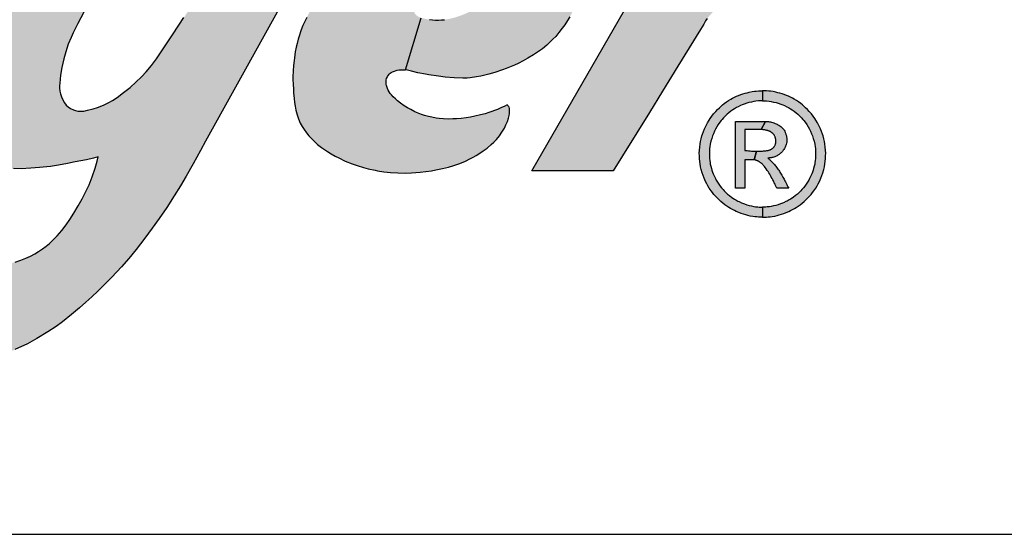
# Model space of a CAD drawing. Extents: x -0.2 to 21.2, y -0.2 to 15.7.
# Drawn here: x 18.5 to 18.9, y 1.1 to 1.3 of the extents above; entities that cross this region are included whole.
import ezdxf
from ezdxf.enums import TextEntityAlignment as Align

# ---------------------------------------------------------------- set-up
doc = ezdxf.new("R2010")
doc.units = 0
doc.header["$MEASUREMENT"] = 0
for name, color, linetype in [('FORMAT', 8, 'CONTINUOUS'), ('FORMATTEXT', 7, 'CONTINUOUS'), ('PMSRED185CCOM', 10, 'CONTINUOUS')]:
    doc.layers.add(name, color=color, linetype=linetype)
doc.styles.add('ROMANS', font='romans.shx', dxfattribs={"width": 0.75})
doc.styles.add('STYLE1', font='romans.shx', dxfattribs={"width": 0.75, "height": 0.225})
doc.styles.add('STYLE2', font='romans.shx', dxfattribs={"height": 0.1})
doc.styles.add('STYLE4', font='romans.shx', dxfattribs={"height": 0.0625})

# ---------------------------------------------------------------- blocks, each defined once
blk = doc.blocks.new('dwyer')
at = {"layer": 'PMSRED185CCOM'}
for points in [[(0.57489, 0.23929), (0.61528, 0.24102), (0.61274, 0.23612), (0.60719, 0.22539), (0.60171, 0.2148), (0.59606, 0.20388), (0.5911, 0.1943), (0.58634, 0.18509), (0.58378, 0.18016), (0.58265, 0.17762), (0.58115, 0.17398), (0.57977, 0.16998), (0.57868, 0.16614), (0.57764, 0.16138), (0.57701, 0.15734), (0.57654, 0.15307), (0.57644, 0.15158), (0.57647, 0.1504), (0.57665, 0.14873), (0.57692, 0.14738), (0.57744, 0.1457), (0.57814, 0.14406), (0.57905, 0.14248), (0.58002, 0.14125), (0.58115, 0.14022), (0.58233, 0.1394), (0.58395, 0.13862), (0.58513, 0.13824), (0.58624, 0.13802), (0.58764, 0.1379), (0.58953, 0.13804), (0.59158, 0.13842), (0.59453, 0.13915), (0.59696, 0.13992), (0.60004, 0.14114), (0.60295, 0.14255), (0.60505, 0.14376), (0.60745, 0.14533), (0.61082, 0.14795), (0.61445, 0.15078), (0.61756, 0.1535), (0.62055, 0.1564), (0.62312, 0.15916), (0.62599, 0.16257), (0.62868, 0.16616), (0.63152, 0.17048), (0.63767, 0.17962), (0.64343, 0.18832), (0.64917, 0.19716), (0.65427, 0.20502), (0.659, 0.21231), (0.66583, 0.22284), (0.67118, 0.2311), (0.67561, 0.23794), (0.67789, 0.24144), (0.72149, 0.24144), (0.65511, 0.12174), (0.65241, 0.11687), (0.64843, 0.10965), (0.64465, 0.10294), (0.64162, 0.09785), (0.63826, 0.09243), (0.63417, 0.08612), (0.63019, 0.08027), (0.62638, 0.0749), (0.62247, 0.06961), (0.61768, 0.06345), (0.61375, 0.0587), (0.60982, 0.0542), (0.60466, 0.04863), (0.60282, 0.04673), (0.60126, 0.04515), (0.59715, 0.04114), (0.59388, 0.03809), (0.59054, 0.03509), (0.58713, 0.03215), (0.58293, 0.02855), (0.57802, 0.02461), (0.57464, 0.02213), (0.57018, 0.01911), (0.56431, 0.01554), (0.55917, 0.01278), (0.55239, 0.00958), (0.54711, 0.00739), (0.54224, 0.00555), (0.53797, 0.00418), (0.53237, 0.00269), (0.52769, 0.00171), (0.52264, 0.00092), (0.51872, 0.00048), (0.51437, 0.00013), (0.51036, -0.00003), (0.50575, 0), (0.50121, 0.00025), (0.49727, 0.00064), (0.49302, 0.00126), (0.48872, 0.00207), (0.48543, 0.00284), (0.4815, 0.00391), (0.47724, 0.00527), (0.47302, 0.00685), (0.46996, 0.00813), (0.46705, 0.00947), (0.46456, 0.01071), (0.46346, 0.01129), (0.5034, 0.06849), (0.50523, 0.06728), (0.50778, 0.06569), (0.51041, 0.06416), (0.51353, 0.06248), (0.51589, 0.0613), (0.51804, 0.06029), (0.52037, 0.05927), (0.52264, 0.05834), (0.52578, 0.05724), (0.52889, 0.05641), (0.5316, 0.05586), (0.53413, 0.05547), (0.53765, 0.05515), (0.54099, 0.05506), (0.54381, 0.05515), (0.54664, 0.0554), (0.54939, 0.05588), (0.55248, 0.05667), (0.55555, 0.05767), (0.55836, 0.05879), (0.5608, 0.05991), (0.56315, 0.06115), (0.56518, 0.06236), (0.5673, 0.06383), (0.5692, 0.06528), (0.57097, 0.06675), (0.57289, 0.0685), (0.57525, 0.07089), (0.57774, 0.07376), (0.57999, 0.07675), (0.58193, 0.07968), (0.58413, 0.08302), (0.5865, 0.08692), (0.58867, 0.09083), (0.5903, 0.09401), (0.59234, 0.09836), (0.59398, 0.10253), (0.59558, 0.10731), (0.59663, 0.11104), (0.59718, 0.1133), (0.59474, 0.11268), (0.59091, 0.1118), (0.58495, 0.11062), (0.58077, 0.10973), (0.57592, 0.10881), (0.5715, 0.10816), (0.56573, 0.10758), (0.56108, 0.10727), (0.55573, 0.107), (0.55162, 0.10704), (0.54875, 0.1072), (0.54523, 0.10753), (0.54168, 0.10791), (0.53678, 0.10898), (0.53396, 0.10991), (0.531, 0.11118), (0.52884, 0.11232), (0.52596, 0.11442), (0.52522, 0.11511), (0.52386, 0.11654), (0.52214, 0.11882), (0.52129, 0.12026), (0.52032, 0.12233), (0.51984, 0.12393), (0.51932, 0.12612), (0.51894, 0.12836), (0.51873, 0.1304), (0.51865, 0.13306), (0.51879, 0.13591), (0.51903, 0.13786), (0.51962, 0.14125), (0.52028, 0.14444), (0.52136, 0.14876), (0.52215, 0.15149), (0.52317, 0.1546), (0.5244, 0.15797), (0.52573, 0.16123), (0.52704, 0.16419), (0.52856, 0.16748), (0.53015, 0.17082), (0.53203, 0.17463), (0.5336, 0.17769), (0.53544, 0.18116), (0.53713, 0.18426), (0.54018, 0.18962), (0.54228, 0.19316), (0.54466, 0.19703), (0.5481, 0.20239), (0.55108, 0.20684), (0.55399, 0.2111), (0.55727, 0.2158), (0.56073, 0.22064), (0.56264, 0.22326), (0.56648, 0.22843), (0.56958, 0.2325), (0.57279, 0.23662)], [(0.78921, 0.24179), (0.78682, 0.24136), (0.78364, 0.24068), (0.78178, 0.24023), (0.77828, 0.23929), (0.77527, 0.23836), (0.77244, 0.23738), (0.76973, 0.23636), (0.76778, 0.23564), (0.76499, 0.2346), (0.7626, 0.23364), (0.76001, 0.23255), (0.75797, 0.23163), (0.75572, 0.23057), (0.75376, 0.2296), (0.75226, 0.22884), (0.75093, 0.22813), (0.74868, 0.22689), (0.74651, 0.22564), (0.74445, 0.2244), (0.74183, 0.22274), (0.73954, 0.22121), (0.7372, 0.21958), (0.73502, 0.21798), (0.73281, 0.21628), (0.73093, 0.21477), (0.7293, 0.21342), (0.72753, 0.2119), (0.72579, 0.21031), (0.72389, 0.20839), (0.72188, 0.20624), (0.72003, 0.20411), (0.71859, 0.20235), (0.71694, 0.20023), (0.71594, 0.19886), (0.71473, 0.19713), (0.71353, 0.19532), (0.71198, 0.19283), (0.71069, 0.19059), (0.70954, 0.18842), (0.70864, 0.18656), (0.70753, 0.18404), (0.70664, 0.18182), (0.70621, 0.18062), (0.70562, 0.17888), (0.70494, 0.17664), (0.70436, 0.17447), (0.70386, 0.17235), (0.70338, 0.16986), (0.7029, 0.16671), (0.70272, 0.1653), (0.70244, 0.16256), (0.70224, 0.15959), (0.70214, 0.15645), (0.70214, 0.15477), (0.70219, 0.15266), (0.70236, 0.1496), (0.70251, 0.14782), (0.70281, 0.14479), (0.70303, 0.14271), (0.70333, 0.14067), (0.70377, 0.13845), (0.70439, 0.13605), (0.7051, 0.13377), (0.70602, 0.13151), (0.70703, 0.12975), (0.70814, 0.12805), (0.7094, 0.12631), (0.71069, 0.12472), (0.71277, 0.12247), (0.71541, 0.12006), (0.71747, 0.11849), (0.72075, 0.11625), (0.72271, 0.11503), (0.72492, 0.11376), (0.72681, 0.11276), (0.73029, 0.1111), (0.73402, 0.10957), (0.73668, 0.10863), (0.74008, 0.1076), (0.74264, 0.10695), (0.74642, 0.10616), (0.74768, 0.10593), (0.7511, 0.10539), (0.75463, 0.10498), (0.7587, 0.1047), (0.76251, 0.10462), (0.76605, 0.10471), (0.77065, 0.10504), (0.77367, 0.1054), (0.77678, 0.10589), (0.77909, 0.10634), (0.78273, 0.10702), (0.78599, 0.10783), (0.7887, 0.10865), (0.79209, 0.10988), (0.79502, 0.11113), (0.7974, 0.11228), (0.79926, 0.11327), (0.80088, 0.11418), (0.80283, 0.11538), (0.80457, 0.11656), (0.80667, 0.11813), (0.80894, 0.12003), (0.81035, 0.12134), (0.81179, 0.12278), (0.81335, 0.12469), (0.81472, 0.12666), (0.81602, 0.12888), (0.81685, 0.13053), (0.8177, 0.13242), (0.81826, 0.13416), (0.81859, 0.13564), (0.81875, 0.13677), (0.81884, 0.13794), (0.81885, 0.13876), (0.81873, 0.13945), (0.8185, 0.14007), (0.81831, 0.14042), (0.81808, 0.14076), (0.81782, 0.14106), (0.81769, 0.14119), (0.81759, 0.14129), (0.81618, 0.14061), (0.81416, 0.13969), (0.81237, 0.13894), (0.81072, 0.13829), (0.80917, 0.13773), (0.80763, 0.13721), (0.80561, 0.13659), (0.80309, 0.13591), (0.80001, 0.1352), (0.79774, 0.13476), (0.79546, 0.13441), (0.7927, 0.13407), (0.79025, 0.13386), (0.78817, 0.13375), (0.78581, 0.13371), (0.78329, 0.1338), (0.78088, 0.13401), (0.77924, 0.13424), (0.77692, 0.13465), (0.77518, 0.13505), (0.77304, 0.13564), (0.77134, 0.13618), (0.76967, 0.13684), (0.76775, 0.13769), (0.76555, 0.13881), (0.76384, 0.13979), (0.76211, 0.14088), (0.76003, 0.14235), (0.75854, 0.14351), (0.75734, 0.14452), (0.75609, 0.14566), (0.75514, 0.14667), (0.75456, 0.14743), (0.75396, 0.14835), (0.75344, 0.14931), (0.75307, 0.15015), (0.75289, 0.15062), (0.75255, 0.15171), (0.75236, 0.15257), (0.75228, 0.15322), (0.75231, 0.15419), (0.7524, 0.15477), (0.75261, 0.15555), (0.75283, 0.1561), (0.75314, 0.15671), (0.75357, 0.15736), (0.75398, 0.15785), (0.7545, 0.15836), (0.75505, 0.15879), (0.75572, 0.15911), (0.75684, 0.15955), (0.75765, 0.1598), (0.75836, 0.15998), (0.75926, 0.16014), (0.76036, 0.16025), (0.76116, 0.16027), (0.7619, 0.16025), (0.76247, 0.16021), (0.76275, 0.16018), (0.77112, 0.18819), (0.7706, 0.18837), (0.76989, 0.18871), (0.76932, 0.18907), (0.76883, 0.18942), (0.76838, 0.18984), (0.76796, 0.19036), (0.76765, 0.19088), (0.76745, 0.19131), (0.76728, 0.19188), (0.7672, 0.19228), (0.76716, 0.19265), (0.76715, 0.19298), (0.76716, 0.19327), (0.7672, 0.19362), (0.76725, 0.1939), (0.76734, 0.19424), (0.76746, 0.19464), (0.76761, 0.19506), (0.76774, 0.1954), (0.76792, 0.19583), (0.76818, 0.19638), (0.76842, 0.19685), (0.76862, 0.1972), (0.76893, 0.19766), (0.76925, 0.19807), (0.76973, 0.19867), (0.77082, 0.19995), (0.77194, 0.20119), (0.77331, 0.20259), (0.77494, 0.20411), (0.77657, 0.20551), (0.77861, 0.2071), (0.78026, 0.20826), (0.78244, 0.20966), (0.78387, 0.21048), (0.78564, 0.21142), (0.78746, 0.21231), (0.78963, 0.21324), (0.79155, 0.21392), (0.79277, 0.21429), (0.79311, 0.21438)], [(0.78921, 0.24179), (0.79119, 0.24211), (0.79396, 0.24248), (0.79673, 0.24277), (0.79969, 0.24299), (0.80262, 0.24305), (0.80544, 0.24293), (0.80841, 0.24269), (0.81226, 0.24224), (0.81577, 0.24166), (0.81889, 0.24103), (0.82242, 0.24023), (0.82635, 0.2392), (0.82909, 0.2383), (0.83167, 0.23731), (0.834, 0.23629), (0.83591, 0.23536), (0.83821, 0.23412), (0.84027, 0.23289), (0.84273, 0.23126), (0.84503, 0.22958), (0.84664, 0.22818), (0.84786, 0.22696), (0.84929, 0.22532), (0.85027, 0.22403), (0.8514, 0.22231), (0.85247, 0.22044), (0.8534, 0.21859), (0.85414, 0.21677), (0.8547, 0.21507), (0.85516, 0.21327), (0.85558, 0.21082), (0.85578, 0.20832), (0.8557, 0.20503), (0.85547, 0.20174), (0.85506, 0.19914), (0.85452, 0.19678), (0.85358, 0.19379), (0.85285, 0.19195), (0.8522, 0.19052), (0.85132, 0.18883), (0.85003, 0.18668), (0.84849, 0.18449), (0.84718, 0.18261), (0.84539, 0.1803), (0.84363, 0.17823), (0.84214, 0.17665), (0.8407, 0.17522), (0.83888, 0.17356), (0.83649, 0.1716), (0.83381, 0.16965), (0.83175, 0.1683), (0.82856, 0.16648), (0.82609, 0.16511), (0.82338, 0.16369), (0.82147, 0.16278), (0.81881, 0.16162), (0.817, 0.16089), (0.81492, 0.16013), (0.81083, 0.15882), (0.80762, 0.15796), (0.80331, 0.15687), (0.80105, 0.15636), (0.79764, 0.15585), (0.796, 0.15576), (0.79362, 0.15578), (0.78888, 0.15596), (0.7841, 0.15633), (0.78049, 0.15673), (0.77539, 0.15749), (0.77356, 0.15781), (0.76944, 0.15865), (0.76596, 0.15947), (0.76463, 0.15981), (0.76378, 0.16001), (0.76275, 0.16018), (0.77112, 0.18819), (0.77218, 0.18792), (0.77328, 0.18766), (0.77436, 0.18746), (0.77568, 0.18725), (0.77727, 0.18708), (0.77885, 0.18699), (0.78059, 0.18698), (0.78218, 0.18706), (0.7838, 0.18721), (0.78543, 0.18746), (0.78722, 0.18783), (0.78919, 0.18834), (0.79127, 0.18898), (0.79327, 0.18971), (0.79527, 0.19055), (0.79736, 0.19156), (0.799, 0.19246), (0.80102, 0.19369), (0.80288, 0.19497), (0.80437, 0.1961), (0.80546, 0.19699), (0.80674, 0.19812), (0.80782, 0.19916), (0.80854, 0.19999), (0.80929, 0.20104), (0.80995, 0.20219), (0.81051, 0.20346), (0.81092, 0.20473), (0.81119, 0.20619), (0.81114, 0.20749), (0.81094, 0.20861), (0.8106, 0.20964), (0.81022, 0.21046), (0.80977, 0.21121), (0.80921, 0.21194), (0.80853, 0.21264), (0.80773, 0.2133), (0.80695, 0.21384), (0.80603, 0.21437), (0.80519, 0.21476), (0.80406, 0.21516), (0.8031, 0.2154), (0.80196, 0.21557), (0.80079, 0.21563), (0.79926, 0.21553), (0.79804, 0.21535), (0.7963, 0.21509), (0.79453, 0.21473), (0.79311, 0.21438), (0.78921, 0.24179)], [(0.83088, 0.10581), (0.9076, 0.23916), (0.94604, 0.23916), (0.94495, 0.23277), (0.94709, 0.2336), (0.95012, 0.23466), (0.95301, 0.23556), (0.95618, 0.23641), (0.95864, 0.23698), (0.9615, 0.23755), (0.96364, 0.2379), (0.96599, 0.23823), (0.96781, 0.23843), (0.97017, 0.23865), (0.97218, 0.23882), (0.97433, 0.23894), (0.9762, 0.239), (0.97855, 0.23902), (0.9803, 0.23899), (0.98214, 0.23892), (0.98318, 0.23886), (0.98548, 0.23869), (0.98749, 0.23849), (0.9894, 0.23825), (0.99146, 0.23795), (0.9931, 0.23767), (0.99452, 0.2374), (0.99639, 0.23701), (0.99797, 0.23664), (0.99926, 0.23632), (1, 0.23613), (0.97178, 0.1967), (0.97068, 0.19708), (0.9693, 0.19752), (0.96733, 0.19807), (0.96537, 0.19854), (0.96364, 0.19888), (0.96181, 0.19919), (0.95959, 0.19947), (0.95775, 0.19963), (0.95545, 0.19974), (0.95348, 0.19975), (0.9517, 0.19971), (0.94993, 0.1996), (0.94814, 0.19943), (0.94635, 0.1992), (0.94442, 0.19888), (0.94258, 0.19852), (0.94069, 0.19812), (0.93933, 0.19775), (0.9382, 0.19738), (0.93642, 0.19669), (0.93503, 0.19604), (0.93341, 0.19516), (0.93227, 0.19445), (0.93108, 0.19363), (0.92988, 0.1927), (0.9287, 0.19167), (0.92782, 0.19082), (0.92697, 0.18992), (0.92606, 0.18886), (0.92529, 0.18788), (0.92437, 0.18655), (0.92334, 0.18485), (0.92157, 0.18198), (0.9094, 0.16218), (0.90118, 0.14869), (0.89417, 0.1372), (0.88735, 0.12622), (0.87964, 0.11383), (0.87466, 0.10581)], [(0.95501, 0.14895), (0.95501, 0.14353), (0.95414, 0.14351), (0.9529, 0.14345), (0.95149, 0.14331), (0.95026, 0.14313), (0.94901, 0.14289), (0.94757, 0.14254), (0.94651, 0.14223), (0.94522, 0.1418), (0.94406, 0.14134), (0.94312, 0.14094), (0.94197, 0.14038), (0.94101, 0.13986), (0.93999, 0.13927), (0.93897, 0.1386), (0.93798, 0.1379), (0.93694, 0.13709), (0.93603, 0.13632), (0.93515, 0.1355), (0.93396, 0.13429), (0.93329, 0.13354), (0.93279, 0.13293), (0.93204, 0.13196), (0.93119, 0.13076), (0.93042, 0.12953), (0.92975, 0.12835), (0.92914, 0.12711), (0.92854, 0.12576), (0.92811, 0.12464), (0.92766, 0.1233), (0.92726, 0.12185), (0.92691, 0.12025), (0.92667, 0.11876), (0.92656, 0.11789), (0.92646, 0.11667), (0.92641, 0.11547), (0.92642, 0.11425), (0.92649, 0.11269), (0.92664, 0.11126), (0.92677, 0.1104), (0.92692, 0.1095), (0.92715, 0.10844), (0.92752, 0.10703), (0.92777, 0.10619), (0.92815, 0.10509), (0.92848, 0.10423), (0.92898, 0.10307), (0.92962, 0.10174), (0.93013, 0.10081), (0.9308, 0.09969), (0.93148, 0.09865), (0.93221, 0.09765), (0.93302, 0.09663), (0.93379, 0.09573), (0.93445, 0.09503), (0.93531, 0.09418), (0.9362, 0.09337), (0.93719, 0.09254), (0.93851, 0.09156), (0.93988, 0.09064), (0.94063, 0.09019), (0.94175, 0.08957), (0.94238, 0.08925), (0.94368, 0.08865), (0.94524, 0.08803), (0.94651, 0.0876), (0.94775, 0.08725), (0.94904, 0.08694), (0.95026, 0.08671), (0.9513, 0.08655), (0.95251, 0.08642), (0.95322, 0.08637), (0.9539, 0.08633), (0.95501, 0.08631), (0.95501, 0.08089), (0.95444, 0.0809), (0.95367, 0.08092), (0.95292, 0.08095), (0.95198, 0.08103), (0.95091, 0.08114), (0.94973, 0.0813), (0.94846, 0.08153), (0.94713, 0.08182), (0.94611, 0.08208), (0.94476, 0.08247), (0.94347, 0.08291), (0.94227, 0.08337), (0.94086, 0.08397), (0.9399, 0.08443), (0.9389, 0.08495), (0.93772, 0.08561), (0.93685, 0.08615), (0.93573, 0.08688), (0.93469, 0.08763), (0.93362, 0.08846), (0.93266, 0.08926), (0.93165, 0.09018), (0.93075, 0.09106), (0.9298, 0.09207), (0.92885, 0.09317), (0.92801, 0.09421), (0.92732, 0.09515), (0.92636, 0.09656), (0.92561, 0.09779), (0.92499, 0.09891), (0.92434, 0.10018), (0.92359, 0.10187), (0.92302, 0.10332), (0.92253, 0.10479), (0.92201, 0.10662), (0.92169, 0.10803), (0.92139, 0.10967), (0.92122, 0.11092), (0.92107, 0.11255), (0.921, 0.11397), (0.92099, 0.11542), (0.92105, 0.11694), (0.92119, 0.11865), (0.92142, 0.12035), (0.92166, 0.12165), (0.92199, 0.12312), (0.92239, 0.1246), (0.92271, 0.12562), (0.9232, 0.12698), (0.92378, 0.12843), (0.92461, 0.13019), (0.92542, 0.13171), (0.92626, 0.13311), (0.92687, 0.13405), (0.92768, 0.13519), (0.92866, 0.13645), (0.92981, 0.13778), (0.93083, 0.13886), (0.93177, 0.13977), (0.9327, 0.14061), (0.93352, 0.1413), (0.93444, 0.14203), (0.93567, 0.14292), (0.93676, 0.14363), (0.93797, 0.14437), (0.93891, 0.1449), (0.94002, 0.14546), (0.9411, 0.14597), (0.94213, 0.14641), (0.9434, 0.1469), (0.94434, 0.14723), (0.94574, 0.14766), (0.94669, 0.14791), (0.9478, 0.14817), (0.94936, 0.14847), (0.95064, 0.14866), (0.95164, 0.14878), (0.95284, 0.14888), (0.95396, 0.14893), (0.95471, 0.14895)], [(0.95501, 0.14895), (0.95501, 0.14353), (0.95589, 0.14351), (0.95713, 0.14345), (0.95854, 0.14331), (0.95977, 0.14313), (0.96102, 0.14289), (0.96246, 0.14254), (0.96352, 0.14223), (0.96481, 0.1418), (0.96597, 0.14134), (0.96691, 0.14094), (0.96806, 0.14038), (0.96902, 0.13986), (0.97004, 0.13927), (0.97106, 0.1386), (0.97205, 0.1379), (0.97309, 0.13709), (0.974, 0.13632), (0.97488, 0.1355), (0.97607, 0.13429), (0.97674, 0.13354), (0.97724, 0.13293), (0.97799, 0.13196), (0.97884, 0.13076), (0.97961, 0.12953), (0.98028, 0.12835), (0.98089, 0.12711), (0.98149, 0.12576), (0.98192, 0.12464), (0.98237, 0.1233), (0.98277, 0.12185), (0.98312, 0.12025), (0.98336, 0.11876), (0.98347, 0.11789), (0.98357, 0.11667), (0.98362, 0.11547), (0.98361, 0.11425), (0.98354, 0.11269), (0.98339, 0.11126), (0.98326, 0.1104), (0.98311, 0.1095), (0.98288, 0.10844), (0.98251, 0.10703), (0.98226, 0.10619), (0.98188, 0.10509), (0.98155, 0.10423), (0.98105, 0.10307), (0.98041, 0.10174), (0.9799, 0.10081), (0.97923, 0.09969), (0.97855, 0.09865), (0.97782, 0.09765), (0.97701, 0.09663), (0.97624, 0.09573), (0.97558, 0.09503), (0.97472, 0.09418), (0.97383, 0.09337), (0.97284, 0.09254), (0.97152, 0.09156), (0.97015, 0.09064), (0.9694, 0.09019), (0.96828, 0.08957), (0.96765, 0.08925), (0.96635, 0.08865), (0.96479, 0.08803), (0.96352, 0.0876), (0.96228, 0.08725), (0.96099, 0.08694), (0.95977, 0.08671), (0.95873, 0.08655), (0.95752, 0.08642), (0.95681, 0.08637), (0.95613, 0.08633), (0.95501, 0.08631), (0.95501, 0.08089), (0.95559, 0.0809), (0.95636, 0.08092), (0.95711, 0.08095), (0.95805, 0.08103), (0.95912, 0.08114), (0.9603, 0.0813), (0.96157, 0.08153), (0.9629, 0.08182), (0.96392, 0.08208), (0.96527, 0.08247), (0.96656, 0.08291), (0.96776, 0.08337), (0.96917, 0.08397), (0.97013, 0.08443), (0.97113, 0.08495), (0.97231, 0.08561), (0.97318, 0.08615), (0.9743, 0.08688), (0.97534, 0.08763), (0.97641, 0.08846), (0.97737, 0.08926), (0.97838, 0.09018), (0.97928, 0.09106), (0.98023, 0.09207), (0.98118, 0.09317), (0.98202, 0.09421), (0.98271, 0.09515), (0.98367, 0.09656), (0.98442, 0.09779), (0.98504, 0.09891), (0.98569, 0.10018), (0.98644, 0.10187), (0.98701, 0.10332), (0.9875, 0.10479), (0.98802, 0.10662), (0.98834, 0.10803), (0.98864, 0.10967), (0.98881, 0.11092), (0.98896, 0.11255), (0.98903, 0.11397), (0.98904, 0.11542), (0.98898, 0.11694), (0.98884, 0.11865), (0.98861, 0.12035), (0.98837, 0.12165), (0.98804, 0.12312), (0.98764, 0.1246), (0.98732, 0.12562), (0.98683, 0.12698), (0.98625, 0.12843), (0.98542, 0.13019), (0.98461, 0.13171), (0.98377, 0.13311), (0.98316, 0.13405), (0.98235, 0.13519), (0.98137, 0.13645), (0.98022, 0.13778), (0.9792, 0.13886), (0.97826, 0.13977), (0.97733, 0.14061), (0.97651, 0.1413), (0.97559, 0.14203), (0.97436, 0.14292), (0.97327, 0.14363), (0.97206, 0.14437), (0.97112, 0.1449), (0.97001, 0.14546), (0.96893, 0.14597), (0.9679, 0.14641), (0.96663, 0.1469), (0.96569, 0.14723), (0.96429, 0.14766), (0.96334, 0.14791), (0.96223, 0.14817), (0.96067, 0.14847), (0.95939, 0.14866), (0.95839, 0.14878), (0.95719, 0.14888), (0.95607, 0.14893), (0.95532, 0.14895)], [(0.95659, 0.13245), (0.95437, 0.1281), (0.94546, 0.1281), (0.94546, 0.11686), (0.94603, 0.11679), (0.9467, 0.1167), (0.94753, 0.11661), (0.94838, 0.11654), (0.9491, 0.11649), (0.95018, 0.11643), (0.95107, 0.11641), (0.95182, 0.1164), (0.95049, 0.1118), (0.94546, 0.1118), (0.94546, 0.09647), (0.94049, 0.09647), (0.94049, 0.13245)], [(0.95659, 0.13245), (0.95702, 0.13244), (0.95736, 0.13243), (0.95774, 0.1324), (0.95828, 0.13234), (0.95883, 0.13226), (0.95926, 0.13218), (0.95979, 0.13206), (0.9605, 0.13187), (0.96113, 0.13167), (0.96181, 0.13141), (0.96246, 0.13113), (0.96291, 0.13091), (0.96332, 0.13069), (0.96385, 0.13038), (0.96428, 0.13011), (0.96495, 0.12962), (0.96525, 0.12937), (0.96559, 0.12905), (0.96592, 0.1287), (0.96616, 0.12842), (0.96643, 0.12805), (0.96668, 0.12767), (0.96696, 0.1272), (0.96715, 0.12681), (0.96728, 0.12651), (0.9674, 0.12619), (0.96753, 0.12581), (0.96765, 0.12542), (0.96778, 0.12501), (0.96787, 0.12468), (0.96794, 0.12435), (0.96801, 0.12401), (0.96807, 0.12364), (0.96811, 0.12321), (0.96814, 0.12286), (0.96815, 0.12243), (0.96813, 0.12195), (0.96808, 0.12143), (0.96803, 0.12101), (0.96796, 0.12065), (0.96781, 0.12004), (0.96766, 0.11955), (0.96748, 0.11907), (0.96727, 0.1186), (0.96711, 0.11829), (0.96683, 0.11779), (0.96655, 0.11737), (0.96623, 0.11691), (0.96599, 0.1166), (0.96576, 0.11631), (0.96543, 0.11595), (0.96511, 0.11562), (0.96474, 0.11528), (0.96441, 0.11499), (0.96405, 0.11472), (0.96362, 0.11442), (0.96329, 0.11421), (0.96292, 0.114), (0.9624, 0.11373), (0.96201, 0.11355), (0.96163, 0.1134), (0.96105, 0.1132), (0.96056, 0.11306), (0.96007, 0.11295), (0.95963, 0.11287), (0.95913, 0.1128), (0.95873, 0.11277), (0.95838, 0.11275), (0.95812, 0.11275), (0.95795, 0.11275), (0.9583, 0.11243), (0.9587, 0.11206), (0.95905, 0.11173), (0.9594, 0.11139), (0.95972, 0.11107), (0.96008, 0.11069), (0.96035, 0.1104), (0.96073, 0.10999), (0.96115, 0.10953), (0.96145, 0.10917), (0.96186, 0.10868), (0.96218, 0.10828), (0.96253, 0.10783), (0.96295, 0.10728), (0.96331, 0.10677), (0.96373, 0.10617), (0.96409, 0.10562), (0.96438, 0.10516), (0.96476, 0.10456), (0.96513, 0.10396), (0.96544, 0.10344), (0.96578, 0.10286), (0.96605, 0.10239), (0.96634, 0.10189), (0.96669, 0.10127), (0.96709, 0.10053), (0.96744, 0.09988), (0.96779, 0.09919), (0.96811, 0.09856), (0.96838, 0.09802), (0.96874, 0.09727), (0.96912, 0.09647), (0.96267, 0.09647), (0.96237, 0.09721), (0.96207, 0.09789), (0.96176, 0.09859), (0.96137, 0.09943), (0.96103, 0.10012), (0.96062, 0.10092), (0.9602, 0.10172), (0.95975, 0.10252), (0.9593, 0.1033), (0.95891, 0.10396), (0.95842, 0.10474), (0.95799, 0.1054), (0.95752, 0.10611), (0.957, 0.10686), (0.95644, 0.10762), (0.95603, 0.10821), (0.9558, 0.1085), (0.95558, 0.10877), (0.95543, 0.10894), (0.95515, 0.10924), (0.95493, 0.10946), (0.95463, 0.10974), (0.95446, 0.10988), (0.95424, 0.11005), (0.95405, 0.1102), (0.95384, 0.11035), (0.9536, 0.11051), (0.95342, 0.11062), (0.95327, 0.11072), (0.95299, 0.11088), (0.95283, 0.11096), (0.95266, 0.11105), (0.95244, 0.11115), (0.95218, 0.11127), (0.9519, 0.11138), (0.95167, 0.11147), (0.95143, 0.11155), (0.95116, 0.11163), (0.95088, 0.11171), (0.95069, 0.11176), (0.95055, 0.11179), (0.95049, 0.1118), (0.95182, 0.1164), (0.95207, 0.1164), (0.95237, 0.11641), (0.95268, 0.11641), (0.95315, 0.11642), (0.9535, 0.11643), (0.95391, 0.11645), (0.95444, 0.11648), (0.95495, 0.11651), (0.95556, 0.11656), (0.9563, 0.11663), (0.95682, 0.11669), (0.95735, 0.11675), (0.95776, 0.1168), (0.95812, 0.11686), (0.95838, 0.11693), (0.95863, 0.117), (0.95892, 0.11711), (0.95914, 0.1172), (0.95934, 0.11729), (0.95956, 0.11741), (0.9598, 0.11755), (0.95997, 0.11765), (0.96017, 0.11779), (0.96034, 0.11793), (0.96053, 0.11808), (0.96072, 0.11826), (0.96085, 0.11839), (0.96107, 0.11863), (0.96123, 0.11883), (0.96136, 0.119), (0.9615, 0.1192), (0.96166, 0.11947), (0.96178, 0.11968), (0.96188, 0.11989), (0.96198, 0.12016), (0.96202, 0.1203), (0.96208, 0.12049), (0.96213, 0.12068), (0.96216, 0.12085), (0.96219, 0.121), (0.96221, 0.12115), (0.96224, 0.12139), (0.96225, 0.12155), (0.96225, 0.12172), (0.96225, 0.12189), (0.96225, 0.12211), (0.96223, 0.1223), (0.96221, 0.12246), (0.96219, 0.12262), (0.96215, 0.12284), (0.9621, 0.12309), (0.96202, 0.12337), (0.96197, 0.12357), (0.96188, 0.12383), (0.96178, 0.1241), (0.96166, 0.12436), (0.96151, 0.12466), (0.9614, 0.12485), (0.96121, 0.12515), (0.96105, 0.12537), (0.9609, 0.12556), (0.9607, 0.12579), (0.96049, 0.12601), (0.96027, 0.12622), (0.9601, 0.12636), (0.95995, 0.12649), (0.95974, 0.12664), (0.95958, 0.12674), (0.95943, 0.12684), (0.95926, 0.12694), (0.95903, 0.12706), (0.95879, 0.12717), (0.95852, 0.12728), (0.95832, 0.12736), (0.95806, 0.12744), (0.95787, 0.12749), (0.95757, 0.12757), (0.95731, 0.12764), (0.95706, 0.12769), (0.95681, 0.12775), (0.95658, 0.12779), (0.95631, 0.12785), (0.95606, 0.12789), (0.95568, 0.12795), (0.95538, 0.12799), (0.95504, 0.12804), (0.95462, 0.12808), (0.95437, 0.1281)]]:
    blk.add_hatch(color=256, dxfattribs=at).paths.add_polyline_path(points)
for points in [[(0.5911, 0.1943), (0.58634, 0.18509), (0.58378, 0.18016), (0.58265, 0.17762), (0.58115, 0.17398), (0.57977, 0.16998), (0.57868, 0.16614), (0.57764, 0.16138), (0.57701, 0.15734), (0.57654, 0.15307), (0.57644, 0.15158), (0.57647, 0.1504), (0.57665, 0.14873), (0.57692, 0.14738), (0.57744, 0.1457), (0.57814, 0.14406), (0.57905, 0.14248), (0.58002, 0.14125), (0.58115, 0.14022), (0.58233, 0.1394), (0.58395, 0.13862), (0.58513, 0.13824), (0.58624, 0.13802), (0.58764, 0.1379), (0.58953, 0.13804), (0.59158, 0.13842), (0.59453, 0.13915), (0.59696, 0.13992), (0.60004, 0.14114), (0.60295, 0.14255), (0.60505, 0.14376), (0.60745, 0.14533), (0.61082, 0.14795), (0.61445, 0.15078), (0.61756, 0.1535), (0.62055, 0.1564), (0.62312, 0.15916), (0.62599, 0.16257), (0.62868, 0.16616), (0.63152, 0.17048), (0.63767, 0.17962), (0.64343, 0.18832)], [(0.72149, 0.24144), (0.65511, 0.12174), (0.65241, 0.11687), (0.64843, 0.10965), (0.64465, 0.10294), (0.64162, 0.09785), (0.63826, 0.09243), (0.63417, 0.08612), (0.63019, 0.08027), (0.62638, 0.0749), (0.62247, 0.06961), (0.61768, 0.06345), (0.61375, 0.0587), (0.60982, 0.0542), (0.60466, 0.04863), (0.60282, 0.04673), (0.60126, 0.04515), (0.59715, 0.04114), (0.59388, 0.03809), (0.59054, 0.03509), (0.58713, 0.03215), (0.58293, 0.02855), (0.57802, 0.02461), (0.57464, 0.02213), (0.57018, 0.01911), (0.56431, 0.01554), (0.55917, 0.01278), (0.55239, 0.00958)], [(0.55248, 0.05667), (0.55555, 0.05767), (0.55836, 0.05879), (0.5608, 0.05991), (0.56315, 0.06115), (0.56518, 0.06236), (0.5673, 0.06383), (0.5692, 0.06528), (0.57097, 0.06675), (0.57289, 0.0685), (0.57525, 0.07089), (0.57774, 0.07376), (0.57999, 0.07675), (0.58193, 0.07968), (0.58413, 0.08302), (0.5865, 0.08692), (0.58867, 0.09083), (0.5903, 0.09401), (0.59234, 0.09836), (0.59398, 0.10253), (0.59558, 0.10731), (0.59663, 0.11104), (0.59718, 0.1133), (0.59474, 0.11268), (0.59091, 0.1118), (0.58495, 0.11062), (0.58077, 0.10973), (0.57592, 0.10881), (0.5715, 0.10816), (0.56573, 0.10758), (0.56108, 0.10727), (0.55573, 0.107), (0.55162, 0.10704)], [(0.70954, 0.18842), (0.70864, 0.18656), (0.70753, 0.18404), (0.70664, 0.18182), (0.70621, 0.18062), (0.70562, 0.17888), (0.70494, 0.17664), (0.70436, 0.17447), (0.70386, 0.17235), (0.70338, 0.16986), (0.7029, 0.16671), (0.70272, 0.1653), (0.70244, 0.16256), (0.70224, 0.15959), (0.70214, 0.15645), (0.70214, 0.15477), (0.70219, 0.15266), (0.70236, 0.1496), (0.70251, 0.14782), (0.70281, 0.14479), (0.70303, 0.14271), (0.70333, 0.14067), (0.70377, 0.13845), (0.70439, 0.13605), (0.7051, 0.13377), (0.70602, 0.13151), (0.70703, 0.12975), (0.70814, 0.12805), (0.7094, 0.12631), (0.71069, 0.12472), (0.71277, 0.12247), (0.71541, 0.12006), (0.71747, 0.11849), (0.72075, 0.11625), (0.72271, 0.11503), (0.72492, 0.11376), (0.72681, 0.11276), (0.73029, 0.1111), (0.73402, 0.10957), (0.73668, 0.10863), (0.74008, 0.1076), (0.74264, 0.10695), (0.74642, 0.10616), (0.74768, 0.10593), (0.7511, 0.10539), (0.75463, 0.10498), (0.7587, 0.1047), (0.76251, 0.10462), (0.76605, 0.10471), (0.77065, 0.10504), (0.77367, 0.1054), (0.77678, 0.10589), (0.77909, 0.10634), (0.78273, 0.10702), (0.78599, 0.10783), (0.7887, 0.10865), (0.79209, 0.10988), (0.79502, 0.11113), (0.7974, 0.11228), (0.79926, 0.11327), (0.80088, 0.11418), (0.80283, 0.11538), (0.80457, 0.11656), (0.80667, 0.11813), (0.80894, 0.12003), (0.81035, 0.12134), (0.81179, 0.12278), (0.81335, 0.12469), (0.81472, 0.12666), (0.81602, 0.12888), (0.81685, 0.13053), (0.8177, 0.13242), (0.81826, 0.13416), (0.81859, 0.13564), (0.81875, 0.13677), (0.81884, 0.13794), (0.81885, 0.13876), (0.81873, 0.13945), (0.8185, 0.14007), (0.81831, 0.14042), (0.81808, 0.14076), (0.81782, 0.14106), (0.81769, 0.14119), (0.81759, 0.14129), (0.81618, 0.14061), (0.81416, 0.13969), (0.81237, 0.13894), (0.81072, 0.13829), (0.80917, 0.13773), (0.80763, 0.13721), (0.80561, 0.13659), (0.80309, 0.13591), (0.80001, 0.1352), (0.79774, 0.13476), (0.79546, 0.13441), (0.7927, 0.13407), (0.79025, 0.13386), (0.78817, 0.13375), (0.78581, 0.13371), (0.78329, 0.1338), (0.78088, 0.13401), (0.77924, 0.13424), (0.77692, 0.13465), (0.77518, 0.13505), (0.77304, 0.13564), (0.77134, 0.13618), (0.76967, 0.13684), (0.76775, 0.13769), (0.76555, 0.13881), (0.76384, 0.13979), (0.76211, 0.14088), (0.76003, 0.14235), (0.75854, 0.14351), (0.75734, 0.14452), (0.75609, 0.14566), (0.75514, 0.14667), (0.75456, 0.14743), (0.75396, 0.14835), (0.75344, 0.14931), (0.75307, 0.15015), (0.75289, 0.15062), (0.75255, 0.15171), (0.75236, 0.15257), (0.75228, 0.15322), (0.75231, 0.15419), (0.7524, 0.15477), (0.75261, 0.15555), (0.75283, 0.1561), (0.75314, 0.15671), (0.75357, 0.15736), (0.75398, 0.15785), (0.7545, 0.15836), (0.75505, 0.15879), (0.75572, 0.15911), (0.75684, 0.15955), (0.75765, 0.1598), (0.75836, 0.15998), (0.75926, 0.16014), (0.76036, 0.16025), (0.76116, 0.16027), (0.7619, 0.16025), (0.76247, 0.16021), (0.76275, 0.16018), (0.77112, 0.18819)], [(0.85132, 0.18883), (0.85003, 0.18668), (0.84849, 0.18449), (0.84718, 0.18261), (0.84539, 0.1803), (0.84363, 0.17823), (0.84214, 0.17665), (0.8407, 0.17522), (0.83888, 0.17356), (0.83649, 0.1716), (0.83381, 0.16965), (0.83175, 0.1683), (0.82856, 0.16648), (0.82609, 0.16511), (0.82338, 0.16369), (0.82147, 0.16278), (0.81881, 0.16162), (0.817, 0.16089), (0.81492, 0.16013), (0.81083, 0.15882), (0.80762, 0.15796), (0.80331, 0.15687), (0.80105, 0.15636), (0.79764, 0.15585), (0.796, 0.15576), (0.79362, 0.15578), (0.78888, 0.15596), (0.7841, 0.15633), (0.78049, 0.15673), (0.77539, 0.15749), (0.77356, 0.15781), (0.76944, 0.15865), (0.76596, 0.15947), (0.76463, 0.15981), (0.76378, 0.16001), (0.76275, 0.16018), (0.77112, 0.18819)], [(0.77568, 0.18725), (0.77727, 0.18708), (0.77885, 0.18699), (0.78059, 0.18698), (0.78218, 0.18706), (0.7838, 0.18721)], [(0.92529, 0.18788), (0.92437, 0.18655), (0.92334, 0.18485), (0.92157, 0.18198), (0.9094, 0.16218), (0.90118, 0.14869), (0.89417, 0.1372), (0.88735, 0.12622), (0.87964, 0.11383), (0.87466, 0.10581), (0.83088, 0.10581), (0.9076, 0.23916)]]:
    blk.add_lwpolyline(points, dxfattribs=at)
for points in [[(0.95501, 0.14895), (0.95501, 0.14353), (0.95414, 0.14351), (0.9529, 0.14345), (0.95149, 0.14331), (0.95026, 0.14313), (0.94901, 0.14289), (0.94757, 0.14254), (0.94651, 0.14223), (0.94522, 0.1418), (0.94406, 0.14134), (0.94312, 0.14094), (0.94197, 0.14038), (0.94101, 0.13986), (0.93999, 0.13927), (0.93897, 0.1386), (0.93798, 0.1379), (0.93694, 0.13709), (0.93603, 0.13632), (0.93515, 0.1355), (0.93396, 0.13429), (0.93329, 0.13354), (0.93279, 0.13293), (0.93204, 0.13196), (0.93119, 0.13076), (0.93042, 0.12953), (0.92975, 0.12835), (0.92914, 0.12711), (0.92854, 0.12576), (0.92811, 0.12464), (0.92766, 0.1233), (0.92726, 0.12185), (0.92691, 0.12025), (0.92667, 0.11876), (0.92656, 0.11789), (0.92646, 0.11667), (0.92641, 0.11547), (0.92642, 0.11425), (0.92649, 0.11269), (0.92664, 0.11126), (0.92677, 0.1104), (0.92692, 0.1095), (0.92715, 0.10844), (0.92752, 0.10703), (0.92777, 0.10619), (0.92815, 0.10509), (0.92848, 0.10423), (0.92898, 0.10307), (0.92962, 0.10174), (0.93013, 0.10081), (0.9308, 0.09969), (0.93148, 0.09865), (0.93221, 0.09765), (0.93302, 0.09663), (0.93379, 0.09573), (0.93445, 0.09503), (0.93531, 0.09418), (0.9362, 0.09337), (0.93719, 0.09254), (0.93851, 0.09156), (0.93988, 0.09064), (0.94063, 0.09019), (0.94175, 0.08957), (0.94238, 0.08925), (0.94368, 0.08865), (0.94524, 0.08803), (0.94651, 0.0876), (0.94775, 0.08725), (0.94904, 0.08694), (0.95026, 0.08671), (0.9513, 0.08655), (0.95251, 0.08642), (0.95322, 0.08637), (0.9539, 0.08633), (0.95501, 0.08631), (0.95501, 0.08089), (0.95444, 0.0809), (0.95367, 0.08092), (0.95292, 0.08095), (0.95198, 0.08103), (0.95091, 0.08114), (0.94973, 0.0813), (0.94846, 0.08153), (0.94713, 0.08182), (0.94611, 0.08208), (0.94476, 0.08247), (0.94347, 0.08291), (0.94227, 0.08337), (0.94086, 0.08397), (0.9399, 0.08443), (0.9389, 0.08495), (0.93772, 0.08561), (0.93685, 0.08615), (0.93573, 0.08688), (0.93469, 0.08763), (0.93362, 0.08846), (0.93266, 0.08926), (0.93165, 0.09018), (0.93075, 0.09106), (0.9298, 0.09207), (0.92885, 0.09317), (0.92801, 0.09421), (0.92732, 0.09515), (0.92636, 0.09656), (0.92561, 0.09779), (0.92499, 0.09891), (0.92434, 0.10018), (0.92359, 0.10187), (0.92302, 0.10332), (0.92253, 0.10479), (0.92201, 0.10662), (0.92169, 0.10803), (0.92139, 0.10967), (0.92122, 0.11092), (0.92107, 0.11255), (0.921, 0.11397), (0.92099, 0.11542), (0.92105, 0.11694), (0.92119, 0.11865), (0.92142, 0.12035), (0.92166, 0.12165), (0.92199, 0.12312), (0.92239, 0.1246), (0.92271, 0.12562), (0.9232, 0.12698), (0.92378, 0.12843), (0.92461, 0.13019), (0.92542, 0.13171), (0.92626, 0.13311), (0.92687, 0.13405), (0.92768, 0.13519), (0.92866, 0.13645), (0.92981, 0.13778), (0.93083, 0.13886), (0.93177, 0.13977), (0.9327, 0.14061), (0.93352, 0.1413), (0.93444, 0.14203), (0.93567, 0.14292), (0.93676, 0.14363), (0.93797, 0.14437), (0.93891, 0.1449), (0.94002, 0.14546), (0.9411, 0.14597), (0.94213, 0.14641), (0.9434, 0.1469), (0.94434, 0.14723), (0.94574, 0.14766), (0.94669, 0.14791), (0.9478, 0.14817), (0.94936, 0.14847), (0.95064, 0.14866), (0.95164, 0.14878), (0.95284, 0.14888), (0.95396, 0.14893), (0.95471, 0.14895)], [(0.95501, 0.14895), (0.95501, 0.14353), (0.95589, 0.14351), (0.95713, 0.14345), (0.95854, 0.14331), (0.95977, 0.14313), (0.96102, 0.14289), (0.96246, 0.14254), (0.96352, 0.14223), (0.96481, 0.1418), (0.96597, 0.14134), (0.96691, 0.14094), (0.96806, 0.14038), (0.96902, 0.13986), (0.97004, 0.13927), (0.97106, 0.1386), (0.97205, 0.1379), (0.97309, 0.13709), (0.974, 0.13632), (0.97488, 0.1355), (0.97607, 0.13429), (0.97674, 0.13354), (0.97724, 0.13293), (0.97799, 0.13196), (0.97884, 0.13076), (0.97961, 0.12953), (0.98028, 0.12835), (0.98089, 0.12711), (0.98149, 0.12576), (0.98192, 0.12464), (0.98237, 0.1233), (0.98277, 0.12185), (0.98312, 0.12025), (0.98336, 0.11876), (0.98347, 0.11789), (0.98357, 0.11667), (0.98362, 0.11547), (0.98361, 0.11425), (0.98354, 0.11269), (0.98339, 0.11126), (0.98326, 0.1104), (0.98311, 0.1095), (0.98288, 0.10844), (0.98251, 0.10703), (0.98226, 0.10619), (0.98188, 0.10509), (0.98155, 0.10423), (0.98105, 0.10307), (0.98041, 0.10174), (0.9799, 0.10081), (0.97923, 0.09969), (0.97855, 0.09865), (0.97782, 0.09765), (0.97701, 0.09663), (0.97624, 0.09573), (0.97558, 0.09503), (0.97472, 0.09418), (0.97383, 0.09337), (0.97284, 0.09254), (0.97152, 0.09156), (0.97015, 0.09064), (0.9694, 0.09019), (0.96828, 0.08957), (0.96765, 0.08925), (0.96635, 0.08865), (0.96479, 0.08803), (0.96352, 0.0876), (0.96228, 0.08725), (0.96099, 0.08694), (0.95977, 0.08671), (0.95873, 0.08655), (0.95752, 0.08642), (0.95681, 0.08637), (0.95613, 0.08633), (0.95501, 0.08631), (0.95501, 0.08089), (0.95559, 0.0809), (0.95636, 0.08092), (0.95711, 0.08095), (0.95805, 0.08103), (0.95912, 0.08114), (0.9603, 0.0813), (0.96157, 0.08153), (0.9629, 0.08182), (0.96392, 0.08208), (0.96527, 0.08247), (0.96656, 0.08291), (0.96776, 0.08337), (0.96917, 0.08397), (0.97013, 0.08443), (0.97113, 0.08495), (0.97231, 0.08561), (0.97318, 0.08615), (0.9743, 0.08688), (0.97534, 0.08763), (0.97641, 0.08846), (0.97737, 0.08926), (0.97838, 0.09018), (0.97928, 0.09106), (0.98023, 0.09207), (0.98118, 0.09317), (0.98202, 0.09421), (0.98271, 0.09515), (0.98367, 0.09656), (0.98442, 0.09779), (0.98504, 0.09891), (0.98569, 0.10018), (0.98644, 0.10187), (0.98701, 0.10332), (0.9875, 0.10479), (0.98802, 0.10662), (0.98834, 0.10803), (0.98864, 0.10967), (0.98881, 0.11092), (0.98896, 0.11255), (0.98903, 0.11397), (0.98904, 0.11542), (0.98898, 0.11694), (0.98884, 0.11865), (0.98861, 0.12035), (0.98837, 0.12165), (0.98804, 0.12312), (0.98764, 0.1246), (0.98732, 0.12562), (0.98683, 0.12698), (0.98625, 0.12843), (0.98542, 0.13019), (0.98461, 0.13171), (0.98377, 0.13311), (0.98316, 0.13405), (0.98235, 0.13519), (0.98137, 0.13645), (0.98022, 0.13778), (0.9792, 0.13886), (0.97826, 0.13977), (0.97733, 0.14061), (0.97651, 0.1413), (0.97559, 0.14203), (0.97436, 0.14292), (0.97327, 0.14363), (0.97206, 0.14437), (0.97112, 0.1449), (0.97001, 0.14546), (0.96893, 0.14597), (0.9679, 0.14641), (0.96663, 0.1469), (0.96569, 0.14723), (0.96429, 0.14766), (0.96334, 0.14791), (0.96223, 0.14817), (0.96067, 0.14847), (0.95939, 0.14866), (0.95839, 0.14878), (0.95719, 0.14888), (0.95607, 0.14893), (0.95532, 0.14895)], [(0.95659, 0.13245), (0.95437, 0.1281), (0.94546, 0.1281), (0.94546, 0.11686), (0.94603, 0.11679), (0.9467, 0.1167), (0.94753, 0.11661), (0.94838, 0.11654), (0.9491, 0.11649), (0.95018, 0.11643), (0.95107, 0.11641), (0.95182, 0.1164), (0.95049, 0.1118), (0.94546, 0.1118), (0.94546, 0.09647), (0.94049, 0.09647), (0.94049, 0.13245)], [(0.95659, 0.13245), (0.95702, 0.13244), (0.95736, 0.13243), (0.95774, 0.1324), (0.95828, 0.13234), (0.95883, 0.13226), (0.95926, 0.13218), (0.95979, 0.13206), (0.9605, 0.13187), (0.96113, 0.13167), (0.96181, 0.13141), (0.96246, 0.13113), (0.96291, 0.13091), (0.96332, 0.13069), (0.96385, 0.13038), (0.96428, 0.13011), (0.96495, 0.12962), (0.96525, 0.12937), (0.96559, 0.12905), (0.96592, 0.1287), (0.96616, 0.12842), (0.96643, 0.12805), (0.96668, 0.12767), (0.96696, 0.1272), (0.96715, 0.12681), (0.96728, 0.12651), (0.9674, 0.12619), (0.96753, 0.12581), (0.96765, 0.12542), (0.96778, 0.12501), (0.96787, 0.12468), (0.96794, 0.12435), (0.96801, 0.12401), (0.96807, 0.12364), (0.96811, 0.12321), (0.96814, 0.12286), (0.96815, 0.12243), (0.96813, 0.12195), (0.96808, 0.12143), (0.96803, 0.12101), (0.96796, 0.12065), (0.96781, 0.12004), (0.96766, 0.11955), (0.96748, 0.11907), (0.96727, 0.1186), (0.96711, 0.11829), (0.96683, 0.11779), (0.96655, 0.11737), (0.96623, 0.11691), (0.96599, 0.1166), (0.96576, 0.11631), (0.96543, 0.11595), (0.96511, 0.11562), (0.96474, 0.11528), (0.96441, 0.11499), (0.96405, 0.11472), (0.96362, 0.11442), (0.96329, 0.11421), (0.96292, 0.114), (0.9624, 0.11373), (0.96201, 0.11355), (0.96163, 0.1134), (0.96105, 0.1132), (0.96056, 0.11306), (0.96007, 0.11295), (0.95963, 0.11287), (0.95913, 0.1128), (0.95873, 0.11277), (0.95838, 0.11275), (0.95812, 0.11275), (0.95795, 0.11275), (0.9583, 0.11243), (0.9587, 0.11206), (0.95905, 0.11173), (0.9594, 0.11139), (0.95972, 0.11107), (0.96008, 0.11069), (0.96035, 0.1104), (0.96073, 0.10999), (0.96115, 0.10953), (0.96145, 0.10917), (0.96186, 0.10868), (0.96218, 0.10828), (0.96253, 0.10783), (0.96295, 0.10728), (0.96331, 0.10677), (0.96373, 0.10617), (0.96409, 0.10562), (0.96438, 0.10516), (0.96476, 0.10456), (0.96513, 0.10396), (0.96544, 0.10344), (0.96578, 0.10286), (0.96605, 0.10239), (0.96634, 0.10189), (0.96669, 0.10127), (0.96709, 0.10053), (0.96744, 0.09988), (0.96779, 0.09919), (0.96811, 0.09856), (0.96838, 0.09802), (0.96874, 0.09727), (0.96912, 0.09647), (0.96267, 0.09647), (0.96237, 0.09721), (0.96207, 0.09789), (0.96176, 0.09859), (0.96137, 0.09943), (0.96103, 0.10012), (0.96062, 0.10092), (0.9602, 0.10172), (0.95975, 0.10252), (0.9593, 0.1033), (0.95891, 0.10396), (0.95842, 0.10474), (0.95799, 0.1054), (0.95752, 0.10611), (0.957, 0.10686), (0.95644, 0.10762), (0.95603, 0.10821), (0.9558, 0.1085), (0.95558, 0.10877), (0.95543, 0.10894), (0.95515, 0.10924), (0.95493, 0.10946), (0.95463, 0.10974), (0.95446, 0.10988), (0.95424, 0.11005), (0.95405, 0.1102), (0.95384, 0.11035), (0.9536, 0.11051), (0.95342, 0.11062), (0.95327, 0.11072), (0.95299, 0.11088), (0.95283, 0.11096), (0.95266, 0.11105), (0.95244, 0.11115), (0.95218, 0.11127), (0.9519, 0.11138), (0.95167, 0.11147), (0.95143, 0.11155), (0.95116, 0.11163), (0.95088, 0.11171), (0.95069, 0.11176), (0.95055, 0.11179), (0.95049, 0.1118), (0.95182, 0.1164), (0.95207, 0.1164), (0.95237, 0.11641), (0.95268, 0.11641), (0.95315, 0.11642), (0.9535, 0.11643), (0.95391, 0.11645), (0.95444, 0.11648), (0.95495, 0.11651), (0.95556, 0.11656), (0.9563, 0.11663), (0.95682, 0.11669), (0.95735, 0.11675), (0.95776, 0.1168), (0.95812, 0.11686), (0.95838, 0.11693), (0.95863, 0.117), (0.95892, 0.11711), (0.95914, 0.1172), (0.95934, 0.11729), (0.95956, 0.11741), (0.9598, 0.11755), (0.95997, 0.11765), (0.96017, 0.11779), (0.96034, 0.11793), (0.96053, 0.11808), (0.96072, 0.11826), (0.96085, 0.11839), (0.96107, 0.11863), (0.96123, 0.11883), (0.96136, 0.119), (0.9615, 0.1192), (0.96166, 0.11947), (0.96178, 0.11968), (0.96188, 0.11989), (0.96198, 0.12016), (0.96202, 0.1203), (0.96208, 0.12049), (0.96213, 0.12068), (0.96216, 0.12085), (0.96219, 0.121), (0.96221, 0.12115), (0.96224, 0.12139), (0.96225, 0.12155), (0.96225, 0.12172), (0.96225, 0.12189), (0.96225, 0.12211), (0.96223, 0.1223), (0.96221, 0.12246), (0.96219, 0.12262), (0.96215, 0.12284), (0.9621, 0.12309), (0.96202, 0.12337), (0.96197, 0.12357), (0.96188, 0.12383), (0.96178, 0.1241), (0.96166, 0.12436), (0.96151, 0.12466), (0.9614, 0.12485), (0.96121, 0.12515), (0.96105, 0.12537), (0.9609, 0.12556), (0.9607, 0.12579), (0.96049, 0.12601), (0.96027, 0.12622), (0.9601, 0.12636), (0.95995, 0.12649), (0.95974, 0.12664), (0.95958, 0.12674), (0.95943, 0.12684), (0.95926, 0.12694), (0.95903, 0.12706), (0.95879, 0.12717), (0.95852, 0.12728), (0.95832, 0.12736), (0.95806, 0.12744), (0.95787, 0.12749), (0.95757, 0.12757), (0.95731, 0.12764), (0.95706, 0.12769), (0.95681, 0.12775), (0.95658, 0.12779), (0.95631, 0.12785), (0.95606, 0.12789), (0.95568, 0.12795), (0.95538, 0.12799), (0.95504, 0.12804), (0.95462, 0.12808), (0.95437, 0.1281)]]:
    blk.add_lwpolyline(points, close=True, dxfattribs=at)
blk = doc.blocks.new('DWYERC')
at = {"layer": 'FORMAT'}
blk.add_line((18.075, 1.125), (21, 1.125), dxfattribs=at)
at = {"layer": 'FORMAT', "xscale": 0.6768750000000001, "yscale": 0.6768750000000001, "zscale": 0.6768750000000001}
blk.add_blockref('dwyer', (18.12233, 1.18579), dxfattribs=at)
at = {"layer": 'FORMAT', "style": 'STYLE4', "flags": 4}
blk.add_attdef('DECTOL', text='', height=0.0625, dxfattribs=at).set_placement((17.33917, 0.25943), align=Align.RIGHT)
blk.add_attdef('ANGTOL', text='', height=0.0625, dxfattribs=at).set_placement((17.11953, 0.15306), align=Align.CENTER)
at = {"layer": 'FORMATTEXT', "style": 'STYLE4', "width": 0.75}
for tag, p in [('REVBLKDTEXTTOP', (11.1195, 1.395)), ('REVBLKDTEXTBTTM', (11.1195, 1.28)), ('REVBLKCTEXTTOP', (11.1195, 1.145)), ('REVBLKCTEXTBTTM', (11.1195, 1.03)), ('REVBLKBTEXTTOP', (11.1195, 0.895)), ('REVBLKBTEXTBTTM', (11.1195, 0.78)), ('REVBLKATEXTTOP', (11.1195, 0.645)), ('REVBLKATEXTBTTM', (11.1195, 0.53))]:
    blk.add_attdef(tag, p, '', height=0.07, dxfattribs=at)
at = {"layer": 'FORMATTEXT'}
for tag, height, style, width, p in [('BYD', 0.07, 'STYLE4', 0.75, (14.75034, 1.39)), ('RBDN', 0.1, 'STYLE2', 0.75, (10.8975, 1.325)), ('DATED', 0.07, 'STYLE4', 0.75, (14.75034, 1.28)), ('BYC', 0.07, 'STYLE4', 0.75, (14.75034, 1.14)), ('RBCN', 0.1, 'STYLE2', 0.75, (10.8975, 1.075)), ('DATEC', 0.07, 'STYLE4', 0.75, (14.75034, 1.03)), ('BYB', 0.07, 'STYLE4', 0.75, (14.75034, 0.89)), ('RBBN', 0.1, 'STYLE2', 0.75, (10.8975, 0.825)), ('DATEB', 0.07, 'STYLE4', 0.75, (14.75034, 0.78)), ('BYA', 0.07, 'STYLE4', 0.75, (14.75034, 0.64)), ('RBAN', 0.1, 'STYLE2', 0.75, (10.8975, 0.575)), ('DATEA', 0.07, 'STYLE4', 0.75, (14.75034, 0.53)), ('SCALE', 0.07, 'STYLE4', 0.9, (16.92593, 0.5034))]:
    blk.add_attdef(tag, text='', height=height, dxfattribs=dict(at, style=style, width=width)).set_placement(p, align=Align.CENTER)
at = {"layer": 'FORMATTEXT', "flags": 4}
for tag, height, style, width, p in [('DATE', 0.1, 'ROMANS', 0.75, (15.34853, 1.25)), ('T1L', 0.1, 'STYLE2', 0.9, (16.8425, 1.25166)), ('T2L', 0.1, 'STYLE2', 0.9, (16.8425, 1.09566)), ('MATERIALFR', 0.1, 'ROMANS', 0.75, (19.5375, 0.97095)), ('T3L', 0.1, 'STYLE2', 0.9, (16.8425, 0.93966)), ('DRAFTER', 0.1, 'ROMANS', 0.75, (15.34853, 0.94)), ('MATERIALDESCR', 0.1, 'ROMANS', 0.75, (19.5375, 0.79952)), ('T4L', 0.1, 'STYLE2', 0.9, (16.8425, 0.78366)), ('FINISHFR', 0.1, 'ROMANS', 0.75, (19.5375, 0.60448)), ('SHEET', 0.07, 'ROMANS', 0.9, (17.65574, 0.5036)), ('FINISHDESCR', 0.1, 'ROMANS', 0.75, (19.5375, 0.43305)), ('APPDBY', 0.1, 'ROMANS', 0.75, (15.34853, 0.32)), ('WEIGHT', 0.07, 'ROMANS', 0.75, (16.09192, 0.2252)), ('VOLUME', 0.07, 'ROMANS', 0.75, (16.08937, 0.09838))]:
    blk.add_attdef(tag, text='', height=height, dxfattribs=dict(at, style=style, width=width)).set_placement(p, align=Align.CENTER)
at = {"layer": 'FORMATTEXT', "style": 'STYLE1', "width": 0.625, "flags": 4}
blk.add_attdef('DWG_FR#', (18.64869, 0.08607), '', height=0.2, dxfattribs=at)

msp = doc.modelspace()

# ---------------------------------------------------------------- block references
at = {"layer": 'FORMAT'}
msp.add_blockref('DWYERC', (0, 0), dxfattribs=at)

doc.saveas('drawing.dxf')
